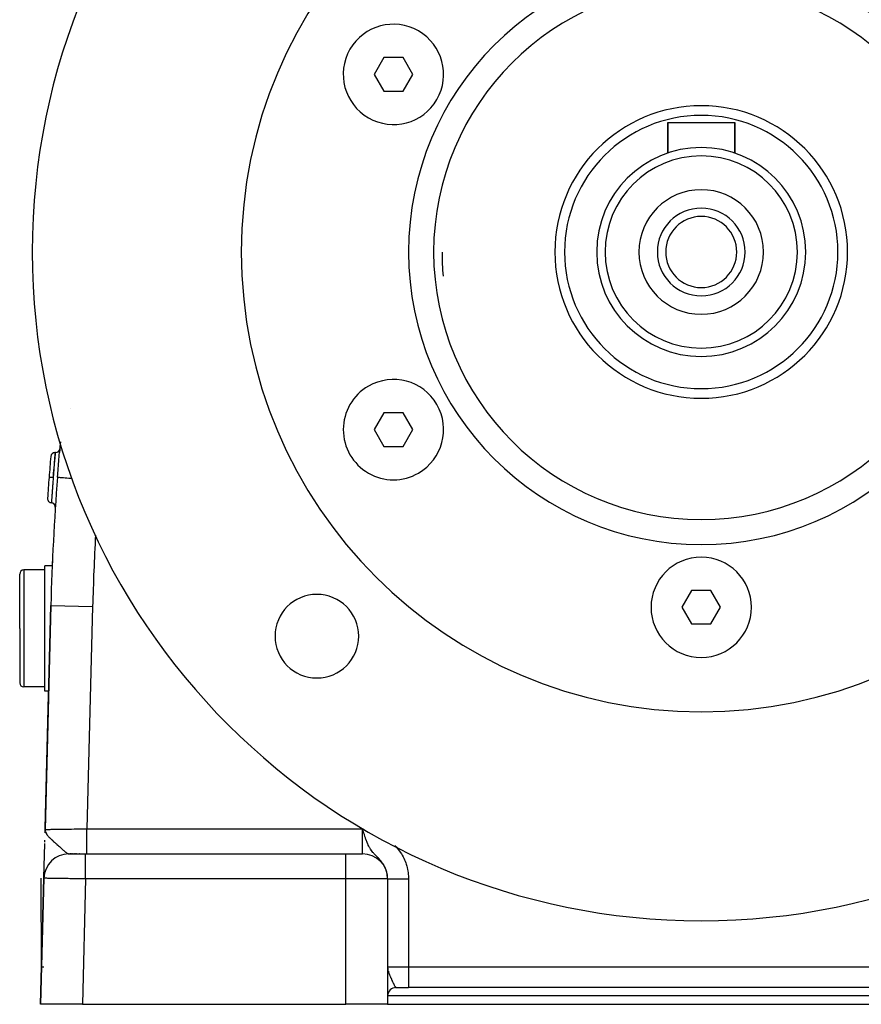
# Model space of a CAD drawing. Extents: x 24 to 970, y -480 to 283.
# Drawn here: x 317 to 418, y -188 to -70 of the extents above; entities that cross this region are included whole.
import ezdxf

# ---------------------------------------------------------------- set-up
doc = ezdxf.new("R2010")
doc.units = 0
doc.linetypes.add('DASHED', pattern=[11.05, 8.7, -2.35])
doc.layers.get('0').update_dxf_attribs({"linetype": 'CONTINUOUS'})
doc.layers.add('NEVIDI', color=4, linetype='DASHED')

msp = doc.modelspace()

# ---------------------------------------------------------------- linework, layer by layer
at = {"color": 2}
for p, q in [((360.539219, -74.250001), (359.38452, -76.249999)), ((362.84862, -74.250001), (360.539219, -74.250001)), ((364.003321, -76.250001), (362.84862, -74.250001)), ((359.38452, -76.249999), (360.53922, -78.249999)), ((362.848621, -78.249999), (364.003321, -76.250001)), ((360.53922, -78.249999), (362.848621, -78.249999)), ((394.5, -85.657281), (394.5, -82)), ((394.5, -82), (394.5, -85.657281)), ((394.5, -82), (402.5, -82)), ((402.5, -85.657281), (402.5, -82)), ((402.5, -82), (402.5, -85.657281)), ((360.53922, -116.750001), (359.38452, -118.750001)), ((362.848621, -116.750001), (360.53922, -116.750001)), ((364.003321, -118.749999), (362.848621, -116.750001)), ((359.38452, -118.750001), (360.539219, -120.749999)), ((362.84862, -120.749999), (364.003321, -118.749999)), ((360.539219, -120.749999), (362.84862, -120.749999)), ((321.211532, -121.5), (321.298381, -121.5)), ((321.298381, -121.5), (321.211532, -121.5)), ((320.910106, -135.036552), (320, -135.036552)), ((320, -142.536552), (320, -135.036552)), ((317, -142.536552), (317, -136.036552)), ((317, -142.536552), (317, -136.036552)), ((320, -135.536552), (317.5, -135.536552)), ((397.345301, -138), (396.1906, -140)), ((399.654699, -138), (397.345301, -138)), ((400.8094, -140), (399.654699, -138)), ((320.726748, -139.788942), (320.03797, -166.577111)), ((320.03797, -166.577111), (320.726748, -139.788942)), ((396.1906, -140), (397.345301, -142)), ((399.654699, -142), (400.8094, -140)), ((397.345301, -142), (399.654699, -142)), ((317, -142.536552), (317, -149.036552)), ((317, -142.536552), (317, -149.036552)), ((320, -150.036552), (320, -142.536552)), ((320, -149.536552), (317.5, -149.536552)), ((320.463392, -150.036552), (320, -150.036552)), ((320.041935, -166.422889), (320.45103, -150.512224)), ((320.45103, -150.512224), (320.041935, -166.422889)), ((320.463261, -150.036552), (320.45103, -150.512224)), ((320.027036, -167.00235), (320.03797, -166.577111)), ((320.027142, -166.998564), (320.03797, -166.577111)), ((320.027352, -166.992488), (320.03797, -166.577111)), ((320.02761, -166.986414), (320.03797, -166.577111)), ((320.027917, -166.980341), (320.03797, -166.577111)), ((320.028271, -166.97427), (320.03797, -166.577111)), ((320.03013, -166.906905), (320.03797, -166.577111)), ((320.030463, -166.903862), (320.03797, -166.577111)), ((320.03081, -166.919396), (320.03797, -166.577111)), ((320.030845, -166.900598), (320.03797, -166.577111)), ((320.031334, -166.914968), (320.03797, -166.577111)), ((320.031408, -166.937882), (320.03797, -166.577111)), ((320.0321, -166.931824), (320.03797, -166.577111)), ((320.032839, -166.92577), (320.03797, -166.577111)), ((320.03393, -166.895802), (320.03797, -166.577111)), ((320.034463, -166.913667), (320.03797, -166.577111)), ((320.035346, -166.90762), (320.03797, -166.577111)), ((320.036389, -166.880371), (320.03797, -166.577111)), ((320.037304, -166.875089), (320.03797, -166.577111)), ((320.04546, -166.853331), (320.03797, -166.577111)), ((320.044144, -166.85935), (320.03797, -166.577111)), ((320.042877, -166.865372), (320.03797, -166.577111)), ((320.041657, -166.871398), (320.03797, -166.577111)), ((320.040485, -166.877427), (320.03797, -166.577111)), ((320.039275, -166.864364), (320.03797, -166.577111)), ((320.038266, -166.869751), (320.03797, -166.577111)), ((320.03797, -166.577111), (320.041645, -166.673254)), ((320.046824, -166.847316), (320.04112, -166.673254)), ((320.041645, -166.673254), (320.045759, -166.706496)), ((320.048235, -166.841304), (320.041733, -166.67396)), ((320.049694, -166.835296), (320.042736, -166.682066)), ((320.051201, -166.829293), (320.044022, -166.692458)), ((320.052756, -166.823293), (320.045724, -166.706215)), ((320.045759, -166.706496), (320.054341, -166.754959)), ((320.054359, -166.817297), (320.04745, -166.716044)), ((320.056009, -166.811306), (320.049612, -166.728252)), ((320.057707, -166.805319), (320.052407, -166.744036)), ((320.054341, -166.754959), (320.062362, -166.789717)), ((320.059453, -166.799336), (320.055755, -166.761086)), ((320.061246, -166.793358), (320.059536, -166.777472)), ((358.051039, -166.669107), (358, -166.5)), ((358.127446, -166.920053), (358.051039, -166.669107)), ((358.166257, -167.045567), (358.127446, -166.920053)), ((358.21199, -167.191096), (358.166257, -167.045567)), ((319.889153, -172.364936), (319.994783, -168.256761)), ((319.999044, -168.091043), (320.005397, -167.843954)), ((322.893345, -169.5), (324.887333, -169.5)), ((322.963114, -169.5), (322.937992, -169.5)), ((323.027696, -169.5), (322.993037, -169.5)), ((323.11085, -169.5), (323.066992, -169.5)), ((323.177931, -169.5), (323.159198, -169.5)), ((323.394834, -169.5), (323.32989, -169.5)), ((323.472688, -169.5), (323.463541, -169.5)), ((323.611493, -169.5), (323.535817, -169.5)), ((323.700787, -169.5), (323.690371, -169.5)), ((323.783034, -169.5), (323.772243, -169.5)), ((323.955671, -169.5), (323.944214, -169.5)), ((324.045645, -169.5), (324.033891, -169.5)), ((324.137729, -169.5), (324.125696, -169.5)), ((324.231684, -169.5), (324.219443, -169.5)), ((324.887333, -169.5), (356, -169.5)), ((324.887333, -169.5), (356, -169.5)), ((356, -169.5), (358, -169.5)), ((319.887663, -172.422889), (319.5, -187.5)), ((319.5, -187.5), (319.887663, -172.422889)), ((319.616183, -182.981355), (319.559196, -172.422953)), ((361, -172.5), (361, -187.5)), ((361, -172.5), (361, -187.5)), ((319.614255, -183.147494), (319.616318, -183.006618)), ((319.614667, -183.153353), (319.616368, -183.015738)), ((319.616282, -183), (319.655128, -183)), ((319.740122, -183), (319.89154, -183)), ((361.936271, -185.5), (361.941642, -185.5)), ((361.982093, -185.5), (362, -185.5)), ((362, -185.5), (363.5, -185.5)), ((433.5, -185.5), (363.5, -185.5)), ((433.5, -185.5), (363.5, -185.5)), ((324.501652, -187.5), (319.5, -187.5)), ((324.501652, -187.5), (356, -187.5)), ((361, -187.5), (356, -187.5)), ((361, -187.5), (436, -187.5))]:
    msp.add_line(p, q, dxfattribs=at)
for centre, radius, start, end in [((398.5, -97.5), 80, 0, 180), ((398.5, -97.5), 55, 0, 180), ((398.5, -97.5), 35, 0, 180), ((361.69392, -76.25), 6, 60, 240), ((361.69392, -76.25), 6, 240, 60), ((398.5, -97.5), 17.5, 0, 180), ((398.5, -97.5), 16.345299, 0, 180), ((398.5, -97.5), 12.5, 0, 180), ((398.5, -97.5), 11.5, 0, 180), ((398.5, -97.5), 7.45, 0, 180), ((398.5, -97.5), 5.25, 0, 180), ((398.5, -97.5), 4.25, 0, 180), ((398.5, -97.5), 80, 180, 360), ((398.5, -97.5), 55, 180, 360), ((398.5, -97.5), 35, 180, 360), ((398.5, -97.5), 31, 180, 185.359995), ((398.5, -97.5), 17.5, 180, 360), ((398.5, -97.5), 16.345299, 180, 360), ((398.5, -97.5), 12.5, 180, 360), ((398.5, -97.5), 11.5, 180, 360), ((398.5, -97.5), 7.45, 180, 360), ((398.5, -97.5), 5.25, 180, 360), ((398.5, -97.5), 4.25, 180, 360), ((361.69392, -118.75), 6, 300, 120), ((361.69392, -118.75), 6, 120, 300), ((321.298381, -121), 0.5, 270, 354.940722), ((620.627631, -147.5), 300, 174.778779, 175.027549), ((620.627631, -147.5), 301, 175.132108, 175.610339), ((321.211532, -122), 0.5, 90, 175.132108), ((620.627631, -147.5), 301, 175.610339, 176.088688), ((620.627631, -147.5), 300, 175.590771, 178.527134), ((320.827546, -127.002217), 0.5, 176.088665, 266.184023), ((320.760994, -128), 0.5, 0, 86.184022), ((320.760994, -128), 0.5, 356.279357, 360), ((398.5, -140), 6, 0, 180), ((620.627631, -147.5), 300, 177.51998, 177.618971), ((317.5, -136.036552), 0.5, 90, 180), ((352.538059, -143.461941), 5, 0, 180), ((398.5, -140), 6, 180, 360), ((352.538059, -143.461941), 5, 180, 360), ((317.5, -149.036552), 0.5, 180, 270), ((322.886672, -172.5), 3, 90, 178.527134), ((358, -172.5), 3, 0, 90), ((362, -186.5), 1, 90, 177.863268)]:
    msp.add_arc(centre, radius, start, end, dxfattribs=at)
at = {"layer": 'NEVIDI', "color": 7, "linetype": 'CONTINUOUS'}
for p, q in [((323.030159, -116.237587), (323.030983, -116.236377)), ((321.779084, -121.35349), (321.826204, -120.903746)), ((321.826204, -120.903746), (321.833477, -120.837633)), ((321.833477, -120.837633), (321.884388, -120.399282)), ((321.884388, -120.399282), (321.892246, -120.335358)), ((321.892246, -120.335358), (321.899368, -120.28088)), ((321.141904, -122.497412), (321.135118, -122.596434)), ((321.144004, -122.466833), (321.141904, -122.497412)), ((321.15414, -122.319727), (321.144004, -122.466833)), ((321.157516, -122.270886), (321.15414, -122.319727)), ((321.15942, -122.243383), (321.157516, -122.270886)), ((321.170922, -122.0777), (321.15942, -122.243383)), ((321.171462, -122.069947), (321.170922, -122.0777)), ((321.173143, -122.045806), (321.171462, -122.069947)), ((321.183658, -121.895295), (321.173143, -122.045806)), ((321.185094, -121.874791), (321.183658, -121.895295)), ((321.185136, -121.874195), (321.185094, -121.874791)), ((321.193782, -121.751117), (321.185136, -121.874195)), ((321.194935, -121.734739), (321.193782, -121.751117)), ((321.196504, -121.712457), (321.194935, -121.734739)), ((321.195072, -122.523442), (321.198477, -122.488939)), ((321.201687, -121.638923), (321.196504, -121.712457)), ((321.198477, -122.488939), (321.215261, -122.31961)), ((321.202554, -121.626631), (321.201687, -121.638923)), ((321.20478, -121.595055), (321.202554, -121.626631)), ((321.207349, -121.558702), (321.20478, -121.595055)), ((321.207915, -121.550711), (321.207349, -121.558702)), ((321.209826, -121.523858), (321.207915, -121.550711)), ((321.210661, -121.512202), (321.209826, -121.523858)), ((321.210912, -121.50871), (321.210661, -121.512202)), ((321.211532, -121.5), (321.210912, -121.50871)), ((321.215261, -122.31961), (321.218503, -122.287062)), ((321.218503, -122.287062), (321.22158, -122.256207)), ((321.22158, -122.256207), (321.239479, -122.077639)), ((321.239479, -122.077639), (321.239659, -122.075845)), ((321.239659, -122.075845), (321.242426, -122.048381)), ((321.242426, -122.048381), (321.257874, -121.895652)), ((321.257874, -121.895652), (321.260056, -121.874154)), ((321.260056, -121.874154), (321.26018, -121.872938)), ((321.26018, -121.872938), (321.272956, -121.747494)), ((321.272956, -121.747494), (321.274814, -121.729315)), ((321.274814, -121.729315), (321.276526, -121.712574)), ((321.276526, -121.712574), (321.284789, -121.631929)), ((321.284789, -121.631929), (321.286142, -121.618746)), ((321.286142, -121.618746), (321.288577, -121.595066)), ((321.288577, -121.595066), (321.292985, -121.552302)), ((321.292985, -121.552302), (321.293847, -121.543948)), ((321.293847, -121.543948), (321.295922, -121.523829)), ((321.295922, -121.523829), (321.297476, -121.508755)), ((321.297476, -121.508755), (321.297809, -121.50553)), ((321.297809, -121.50553), (321.298381, -121.5)), ((321.635638, -122.934419), (321.67514, -122.47081)), ((321.67514, -122.47081), (321.681115, -122.402352)), ((321.681115, -122.402352), (321.722345, -121.943257)), ((321.722345, -121.943257), (321.728641, -121.875324)), ((321.728641, -121.875324), (321.772373, -121.420542)), ((321.772373, -121.420542), (321.779084, -121.35349)), ((321.067312, -123.604976), (321.049611, -123.874216)), ((321.058549, -123.955679), (321.08421, -123.6788)), ((321.068415, -123.588285), (321.067312, -123.604976)), ((321.069954, -123.565002), (321.068415, -123.588285)), ((321.087334, -123.303486), (321.069954, -123.565002)), ((321.08421, -123.6788), (321.088412, -123.633818)), ((321.08986, -123.265679), (321.087334, -123.303486)), ((321.088412, -123.633818), (321.092674, -123.588287)), ((321.091859, -123.235797), (321.08986, -123.265679)), ((321.106517, -123.017581), (321.091859, -123.235797)), ((321.092674, -123.588287), (321.113596, -123.366269)), ((321.108936, -122.981729), (321.106517, -123.017581)), ((321.11423, -122.90342), (321.108936, -122.981729)), ((321.113596, -123.366269), (321.117664, -123.32337)), ((321.124727, -122.748736), (321.11423, -122.90342)), ((321.117664, -123.32337), (321.125997, -123.235782)), ((321.127018, -122.715087), (321.124727, -122.748736)), ((321.125997, -123.235782), (321.142092, -123.067643)), ((321.135118, -122.596434), (321.127018, -122.715087)), ((321.142092, -123.067643), (321.146036, -123.026642)), ((321.146036, -123.026642), (321.157946, -122.903323)), ((321.157946, -122.903323), (321.169526, -122.784105)), ((321.169526, -122.784105), (321.173223, -122.746186)), ((321.173223, -122.746186), (321.187887, -122.596442)), ((321.187887, -122.596442), (321.195072, -122.523442)), ((321.548426, -124.013253), (321.585942, -123.541109)), ((321.585942, -123.541109), (321.591565, -123.471329)), ((321.591565, -123.471329), (321.629887, -123.003388)), ((321.629887, -123.003388), (321.635638, -122.934419)), ((320.510594, -124.461728), (320.51059, -124.461728)), ((320.512848, -124.461903), (320.510594, -124.461728)), ((320.513985, -124.46199), (320.512848, -124.461903)), ((320.51536, -124.462096), (320.513985, -124.46199)), ((320.523605, -124.462729), (320.51536, -124.462096)), ((320.526147, -124.462924), (320.523605, -124.462729)), ((320.528945, -124.463139), (320.526147, -124.462924)), ((320.543003, -124.464219), (320.528945, -124.463139)), ((320.546929, -124.46452), (320.543003, -124.464219)), ((320.551028, -124.464835), (320.546929, -124.46452)), ((320.570703, -124.466345), (320.551028, -124.464835)), ((320.576032, -124.466754), (320.570703, -124.466345)), ((320.581411, -124.467167), (320.576032, -124.466754)), ((320.606322, -124.469079), (320.581411, -124.467167)), ((320.612723, -124.469571), (320.606322, -124.469079)), ((320.619439, -124.470086), (320.612723, -124.469571)), ((320.649086, -124.472362), (320.619439, -124.470086)), ((320.656607, -124.472939), (320.649086, -124.472362)), ((320.66429, -124.473529), (320.656607, -124.472939)), ((320.698225, -124.476134), (320.66429, -124.473529)), ((320.706837, -124.476795), (320.698225, -124.476134)), ((320.715426, -124.477455), (320.706837, -124.476795)), ((320.753056, -124.480343), (320.715426, -124.477455)), ((320.762255, -124.481049), (320.753056, -124.480343)), ((320.771843, -124.481785), (320.762255, -124.481049)), ((320.812437, -124.484902), (320.771843, -124.481785)), ((320.822277, -124.485657), (320.812437, -124.484902)), ((320.832302, -124.486426), (320.822277, -124.485657)), ((320.875179, -124.489718), (320.832302, -124.486426)), ((320.885662, -124.490523), (320.875179, -124.489718)), ((320.896083, -124.491323), (320.885662, -124.490523)), ((320.940513, -124.494733), (320.896083, -124.491323)), ((320.951224, -124.495555), (320.940513, -124.494733)), ((320.9619, -124.496375), (320.951224, -124.495555)), ((321.007078, -124.499843), (320.9619, -124.496375)), ((320.988562, -124.769496), (320.977195, -124.919886)), ((320.991724, -124.727837), (320.988562, -124.769496)), ((320.996667, -124.662852), (320.991724, -124.727837)), ((321.000763, -124.609155), (320.996667, -124.662852)), ((321.009124, -124.5), (321.000763, -124.609155)), ((321.009123, -124.5), (321.007078, -124.499843)), ((321.019972, -124.330927), (321.009123, -124.5)), ((321.009124, -124.5), (321.024214, -124.332214)), ((321.026441, -124.230614), (321.019972, -124.330927)), ((321.024214, -124.332214), (321.024327, -124.330964)), ((321.024327, -124.330964), (321.028415, -124.285761)), ((321.029115, -124.189254), (321.026441, -124.230614)), ((321.028415, -124.285761), (321.054127, -124.003781)), ((321.044316, -123.955274), (321.029115, -124.189254)), ((321.046953, -123.914884), (321.044316, -123.955274)), ((321.049611, -123.874216), (321.046953, -123.914884)), ((321.054127, -124.003781), (321.058368, -123.957645)), ((321.058368, -123.957645), (321.058549, -123.955679)), ((321.515516, -124.43611), (321.542911, -124.083567)), ((321.515727, -124.436126), (321.53403, -124.437537)), ((321.53403, -124.437537), (321.549303, -124.438715)), ((321.542911, -124.083567), (321.548426, -124.013253)), ((321.549303, -124.438715), (321.566721, -124.440058)), ((321.566721, -124.440058), (321.635677, -124.445375)), ((321.635677, -124.445375), (321.670844, -124.448087)), ((321.670844, -124.448087), (321.706506, -124.450837)), ((321.706506, -124.450837), (321.824279, -124.459918)), ((321.824279, -124.459918), (321.878705, -124.464115)), ((321.878705, -124.464115), (321.932568, -124.468268)), ((321.932568, -124.468268), (322.09647, -124.480906)), ((322.09647, -124.480906), (322.169067, -124.486504)), ((322.169067, -124.486504), (322.24086, -124.49204)), ((322.24086, -124.49204), (322.447236, -124.507953)), ((322.447236, -124.507953), (322.536933, -124.514869)), ((322.536933, -124.514869), (322.625924, -124.521731)), ((322.625924, -124.521731), (322.870543, -124.540593)), ((322.870543, -124.540593), (322.975649, -124.548698)), ((322.975649, -124.548698), (323.080612, -124.556791)), ((323.080612, -124.556791), (323.252993, -124.570083)), ((320.89899, -125.984163), (320.891253, -126.092465)), ((320.901595, -125.947829), (320.89899, -125.984163)), ((320.902752, -125.931712), (320.901595, -125.947829)), ((320.911085, -125.816046), (320.902752, -125.931712)), ((320.919656, -125.697738), (320.911085, -125.816046)), ((320.922398, -125.660017), (320.919656, -125.697738)), ((320.924573, -125.630145), (320.922398, -125.660017)), ((320.932274, -125.524709), (320.924573, -125.630145)), ((320.941498, -125.399113), (320.932274, -125.524709)), ((320.944419, -125.359484), (320.941498, -125.399113)), ((320.947535, -125.317305), (320.944419, -125.359484)), ((320.954222, -125.227067), (320.947535, -125.317305)), ((320.964599, -125.087777), (320.954222, -125.227067)), ((320.967681, -125.04658), (320.964599, -125.087777)), ((320.971597, -124.994334), (320.967681, -125.04658)), ((320.977195, -124.919886), (320.971597, -124.994334)), ((320.816718, -127.166054), (320.812158, -127.233627)), ((320.820725, -127.106834), (320.816718, -127.166054)), ((320.820943, -127.10363), (320.820725, -127.106834)), ((320.822114, -127.086346), (320.820943, -127.10363)), ((320.827855, -127.001915), (320.822114, -127.086346)), ((320.832534, -126.933385), (320.827855, -127.001915)), ((320.833218, -126.92338), (320.832534, -126.933385)), ((320.834217, -126.908785), (320.833218, -126.92338)), ((320.84097, -126.81039), (320.834217, -126.908785)), ((320.846464, -126.730693), (320.84097, -126.81039)), ((320.847674, -126.713189), (320.846464, -126.730693)), ((320.848421, -126.702383), (320.847674, -126.713189)), ((320.856085, -126.591906), (320.848421, -126.702383)), ((320.862197, -126.504202), (320.856085, -126.591906)), ((320.864272, -126.47452), (320.862197, -126.504202)), ((320.864336, -126.473597), (320.864272, -126.47452)), ((320.872897, -126.351591), (320.864336, -126.473597)), ((320.879712, -126.255007), (320.872897, -126.351591)), ((320.882137, -126.220748), (320.879712, -126.255007)), ((320.88264, -126.213649), (320.882137, -126.220748)), ((320.891253, -126.092465), (320.88264, -126.213649)), ((320.794418, -127.498867), (320.794269, -127.501119)), ((320.794857, -127.492258), (320.794418, -127.498867)), ((320.795079, -127.488926), (320.794857, -127.492258)), ((320.795349, -127.484869), (320.795079, -127.488926)), ((320.7965, -127.467549), (320.795349, -127.484869)), ((320.797795, -127.448115), (320.7965, -127.467549)), ((320.798125, -127.443155), (320.797795, -127.448115)), ((320.798685, -127.434751), (320.798125, -127.443155)), ((320.800946, -127.400854), (320.798685, -127.434751)), ((320.803118, -127.368354), (320.800946, -127.400854)), ((320.803441, -127.363514), (320.803118, -127.368354)), ((320.804304, -127.350626), (320.803441, -127.363514)), ((320.807681, -127.300236), (320.804304, -127.350626)), ((320.810837, -127.253257), (320.807681, -127.300236)), ((320.811012, -127.250658), (320.810837, -127.253257)), ((320.812158, -127.233627), (320.811012, -127.250658)), ((317.5, -135.536552), (317.5, -142.536552)), ((320.726959, -139.788947), (325.725096, -139.91746)), ((325.725096, -139.91746), (325.041605, -166.5)), ((317.5, -142.536552), (317.5, -149.536552)), ((320.03797, -166.577111), (320.045659, -166.577012)), ((320.045659, -166.577012), (320.048814, -166.576965)), ((320.048814, -166.576965), (320.077763, -166.576518)), ((320.062362, -166.789717), (320.068887, -166.814033)), ((320.068887, -166.814033), (320.105128, -166.918096)), ((320.077763, -166.576518), (320.084252, -166.576417)), ((320.084252, -166.576417), (320.091582, -166.576302)), ((320.091582, -166.576302), (320.155088, -166.575311)), ((320.105128, -166.918096), (320.105629, -166.919312)), ((320.105629, -166.919312), (320.121879, -166.956656)), ((320.121879, -166.956656), (320.132588, -166.979438)), ((320.132588, -166.979438), (320.143332, -167.001127)), ((320.143332, -167.001127), (320.2002, -167.102189)), ((320.155088, -166.575311), (320.166559, -166.575132)), ((320.166559, -166.575132), (320.19651, -166.574666)), ((320.19651, -166.574666), (320.257703, -166.573717)), ((320.2002, -167.102189), (320.217767, -167.130045)), ((320.217767, -167.130045), (320.272782, -167.210488)), ((320.257703, -166.573717), (320.273218, -166.573477)), ((320.272782, -167.210488), (320.278928, -167.218956)), ((320.273218, -166.573477), (320.39146, -166.571653)), ((320.278928, -167.218956), (320.30334, -167.251755)), ((320.30334, -167.251755), (320.341479, -167.300669)), ((320.39146, -166.571653), (320.392321, -166.57164)), ((320.392321, -166.57164), (320.410959, -166.571353)), ((320.410959, -166.571353), (320.55539, -166.569133)), ((320.55539, -166.569133), (320.578702, -166.568774)), ((320.578702, -166.568774), (320.662081, -166.567492)), ((320.662081, -166.567492), (320.748586, -166.56616)), ((320.748586, -166.56616), (320.775552, -166.565745)), ((320.775552, -166.565745), (320.969658, -166.562752)), ((320.969658, -166.562752), (321.000104, -166.562283)), ((321.000104, -166.562283), (321.001499, -166.562262)), ((321.001499, -166.562262), (321.217226, -166.558937)), ((321.217226, -166.558937), (321.251002, -166.558416)), ((321.251002, -166.558416), (321.405174, -166.556041)), ((321.405174, -166.556041), (321.489617, -166.554739)), ((321.489617, -166.554739), (321.526593, -166.554169)), ((321.526593, -166.554169), (321.785151, -166.550184)), ((321.785151, -166.550184), (321.824942, -166.54957)), ((321.824942, -166.54957), (321.866686, -166.548927)), ((321.866686, -166.548927), (322.10193, -166.545301)), ((322.10193, -166.545301), (322.144206, -166.54465)), ((322.144206, -166.54465), (322.378694, -166.541037)), ((322.378694, -166.541037), (322.437741, -166.540128)), ((322.437741, -166.540128), (322.482366, -166.53944)), ((322.482366, -166.53944), (322.79054, -166.53469)), ((322.79054, -166.53469), (322.837182, -166.533971)), ((322.837182, -166.533971), (322.933054, -166.532493)), ((322.933054, -166.532493), (323.158015, -166.529025)), ((323.158015, -166.529025), (323.206318, -166.528281)), ((323.206318, -166.528281), (323.520948, -166.523432)), ((323.520948, -166.523432), (323.537679, -166.523175)), ((323.537679, -166.523175), (323.587392, -166.522409)), ((323.587392, -166.522409), (323.927052, -166.517177)), ((323.927052, -166.517177), (323.977869, -166.516395)), ((323.977869, -166.516395), (324.133027, -166.514005)), ((324.133027, -166.514005), (324.323719, -166.511068)), ((324.323719, -166.511068), (324.375367, -166.510273)), ((324.375367, -166.510273), (324.725122, -166.504883)), ((324.725122, -166.504883), (324.759555, -166.504352)), ((324.759555, -166.504352), (324.777258, -166.504079)), ((324.777258, -166.504079), (325.041605, -166.5)), ((325.041605, -166.5), (358, -166.5)), ((325.041605, -166.6691), (325.041605, -166.5)), ((325.041605, -166.762708), (325.041605, -166.6691)), ((325.041605, -166.848664), (325.041605, -166.762708)), ((325.041605, -167.044647), (325.041605, -166.848664)), ((325.041605, -167.159004), (325.041605, -167.044647)), ((325.041605, -167.243063), (325.041605, -167.159004)), ((325.041605, -167.41174), (325.041605, -167.243063)), ((358, -166.5), (358.121446, -166.536678)), ((358, -169.5), (358, -166.5)), ((358.281519, -167.406229), (358.21199, -167.191096)), ((320.341479, -167.300669), (320.37148, -167.337477)), ((320.37148, -167.337477), (320.430481, -167.406417)), ((320.430481, -167.406417), (320.439798, -167.416947)), ((320.439798, -167.416947), (320.502099, -167.48531)), ((320.502099, -167.48531), (320.555604, -167.541616)), ((320.555604, -167.541616), (320.580758, -167.567449)), ((320.580758, -167.567449), (320.632586, -167.61959)), ((320.632586, -167.61959), (320.682739, -167.668856)), ((320.682739, -167.668856), (320.7532, -167.736465)), ((320.7532, -167.736465), (320.758073, -167.74108)), ((320.758073, -167.74108), (320.823353, -167.802253)), ((320.823353, -167.802253), (320.83915, -167.81689)), ((320.83915, -167.81689), (320.946592, -167.915081)), ((320.946592, -167.915081), (320.968224, -167.934617)), ((320.968224, -167.934617), (321.049776, -168.00774)), ((321.049776, -168.00774), (321.061169, -168.017898)), ((321.061169, -168.017898), (321.159564, -168.105214)), ((321.159564, -168.105214), (321.177636, -168.121189)), ((321.177636, -168.121189), (321.257218, -168.191419)), ((321.257218, -168.191419), (321.315947, -168.243179)), ((321.315947, -168.243179), (321.380506, -168.30007)), ((321.380506, -168.30007), (321.390638, -168.309002)), ((321.390638, -168.309002), (321.428355, -168.342268)), ((321.428355, -168.342268), (321.45673, -168.367321)), ((321.45673, -168.367321), (321.573434, -168.4707)), ((325.041605, -167.543374), (325.041605, -167.41174)), ((325.041605, -167.62399), (325.041605, -167.543374)), ((325.041605, -167.764192), (325.041605, -167.62399)), ((325.041605, -167.909314), (325.041605, -167.764192)), ((325.041605, -167.985024), (325.041605, -167.909314)), ((325.041605, -168.096567), (325.041605, -167.985024)), ((325.041605, -168.249863), (325.041605, -168.096567)), ((325.041605, -168.31933), (325.041605, -168.249863)), ((325.041605, -168.403609), (325.041605, -168.31933)), ((325.041605, -168.559294), (325.041605, -168.403609)), ((358.284691, -167.41584), (358.281519, -167.406229)), ((358.339311, -167.578197), (358.284691, -167.41584)), ((358.408944, -167.776006), (358.339311, -167.578197)), ((358.423171, -167.815072), (358.408944, -167.776006)), ((358.54221, -168.122895), (358.423171, -167.815072)), ((358.549944, -168.141705), (358.54221, -168.122895)), ((358.632601, -168.333562), (358.549944, -168.141705)), ((358.678775, -168.433583), (358.632601, -168.333562)), ((358.688688, -168.454405), (358.678775, -168.433583)), ((321.573434, -168.4707), (321.638217, -168.528373)), ((321.638217, -168.528373), (321.645284, -168.534679)), ((321.645284, -168.534679), (321.754366, -168.6324)), ((321.754366, -168.6324), (321.758756, -168.636348)), ((321.758756, -168.636348), (321.82143, -168.692848)), ((321.82143, -168.692848), (321.900823, -168.764748)), ((321.900823, -168.764748), (321.922857, -168.78476)), ((321.922857, -168.78476), (321.984221, -168.840602)), ((321.984221, -168.840602), (322.043483, -168.894635)), ((322.043483, -168.894635), (322.076221, -168.924499)), ((322.076221, -168.924499), (322.131917, -168.975275)), ((322.131917, -168.975275), (322.176311, -169.015664)), ((322.176311, -169.015664), (322.215205, -169.050929)), ((322.215205, -169.050929), (322.265501, -169.09627)), ((322.265501, -169.09627), (322.282984, -169.111936)), ((322.282984, -169.111936), (322.340722, -169.163208)), ((322.340722, -169.163208), (322.386404, -169.203106)), ((322.386404, -169.203106), (322.454734, -169.261239)), ((322.454734, -169.261239), (322.463702, -169.268696)), ((322.463702, -169.268696), (322.482462, -169.284141)), ((322.482462, -169.284141), (322.496108, -169.295236)), ((322.496108, -169.295236), (322.511543, -169.307629)), ((322.511543, -169.307629), (322.557927, -169.343742)), ((322.557927, -169.343742), (322.595045, -169.371202)), ((322.595045, -169.371202), (322.647969, -169.407591)), ((322.647969, -169.407591), (322.650308, -169.409112)), ((322.650308, -169.409112), (322.683558, -169.429825)), ((322.683558, -169.429825), (322.733261, -169.457122)), ((322.733261, -169.457122), (322.762175, -169.470586)), ((322.762175, -169.470586), (322.763209, -169.471029)), ((322.763209, -169.471029), (322.785394, -169.479878)), ((322.785394, -169.479878), (322.801314, -169.485375)), ((322.801314, -169.485375), (322.808213, -169.48752)), ((322.808213, -169.48752), (322.835363, -169.494448)), ((322.835363, -169.494448), (322.876398, -169.499764)), ((324.887331, -169.501244), (324.887331, -169.5)), ((324.887332, -169.520341), (324.887331, -169.501244)), ((324.887332, -169.52388), (324.887332, -169.520341)), ((324.887332, -169.539591), (324.887332, -169.52388)), ((324.887333, -169.593488), (324.887332, -169.539591)), ((324.887333, -169.595043), (324.887333, -169.593488)), ((324.887333, -169.630797), (324.887333, -169.595043)), ((325.041596, -169.499799), (325.041601, -169.479659)), ((325.041601, -169.479659), (325.041602, -169.47612)), ((325.041602, -169.468377), (325.041604, -169.406512)), ((325.041602, -169.47612), (325.041602, -169.468377)), ((325.041604, -169.404957), (325.041605, -169.383871)), ((325.041604, -169.406512), (325.041604, -169.404957)), ((325.041605, -168.62132), (325.041605, -168.559294)), ((325.041605, -168.68023), (325.041605, -168.62132)), ((325.041605, -168.831836), (325.041605, -168.68023)), ((325.041605, -168.885369), (325.041605, -168.831836)), ((325.041605, -168.922325), (325.041605, -168.885369)), ((325.041605, -169.062842), (325.041605, -168.922325)), ((325.041605, -169.106654), (325.041605, -169.062842)), ((325.041605, -169.125745), (325.041605, -169.106654)), ((325.041605, -169.247897), (325.041605, -169.125745)), ((325.041605, -169.281483), (325.041605, -169.247897)), ((325.041605, -169.287533), (325.041605, -169.281483)), ((325.041605, -169.383871), (325.041605, -169.287533)), ((356, -172.5), (356, -169.5)), ((358.758142, -168.593985), (358.688688, -168.454405)), ((358.839542, -168.744266), (358.758142, -168.593985)), ((358.85462, -168.770624), (358.839542, -168.744266)), ((358.962471, -168.946921), (358.85462, -168.770624)), ((359.04308, -169.066209), (358.962471, -168.946921)), ((359.049563, -169.075392), (359.04308, -169.066209)), ((359.063803, -169.095363), (359.049563, -169.075392)), ((359.163069, -169.227512), (359.063803, -169.095363)), ((359.241466, -169.324326), (359.163069, -169.227512)), ((359.28941, -169.380773), (359.241466, -169.324326)), ((359.357765, -169.458249), (359.28941, -169.380773)), ((359.429621, -169.536699), (359.357765, -169.458249)), ((359.434149, -169.541559), (359.429621, -169.536699)), ((359.545915, -169.659111), (359.434149, -169.541559)), ((361.842835, -168.505289), (361.893512, -168.555499)), ((361.893512, -168.555499), (362.004136, -168.672828)), ((362.004136, -168.672828), (362.164812, -168.855446)), ((362.164812, -168.855446), (362.267631, -168.980829)), ((362.267631, -168.980829), (362.41564, -169.174791)), ((362.41564, -169.174791), (362.508712, -169.306072)), ((362.508712, -169.306072), (362.6421, -169.509006)), ((362.6421, -169.509006), (362.725383, -169.646058)), ((324.887332, -169.87425), (324.887333, -169.773254)), ((324.887332, -169.893347), (324.887332, -169.87425)), ((324.887332, -169.96439), (324.887332, -169.893347)), ((324.887332, -170.077696), (324.887332, -169.96439)), ((324.887332, -170.114631), (324.887332, -170.077696)), ((324.887332, -170.201068), (324.887332, -170.114631)), ((324.887332, -170.319769), (324.887332, -170.201068)), ((324.887332, -170.37868), (324.887332, -170.319769)), ((324.887332, -170.478569), (324.887332, -170.37868)), ((324.887332, -170.596362), (324.887332, -170.478569)), ((324.887333, -170.680671), (324.887332, -170.596362)), ((324.887333, -169.71247), (324.887333, -169.630797)), ((324.887333, -169.718518), (324.887333, -169.71247)), ((324.887333, -169.773254), (324.887333, -169.718518)), ((324.887333, -170.792446), (324.887333, -170.680671)), ((324.887333, -170.903441), (324.887333, -170.792446)), ((359.605261, -169.720229), (359.545915, -169.659111)), ((359.620467, -169.735804), (359.605261, -169.720229)), ((359.727338, -169.844984), (359.620467, -169.735804)), ((359.769835, -169.888518), (359.727338, -169.844984)), ((359.798041, -169.917535), (359.769835, -169.888518)), ((359.899994, -170.02381), (359.798041, -169.917535)), ((359.965897, -170.094223), (359.899994, -170.02381)), ((360.060304, -170.198361), (359.965897, -170.094223)), ((360.062102, -170.20039), (360.060304, -170.198361)), ((360.07815, -170.218576), (360.062102, -170.20039)), ((360.123882, -170.271289), (360.07815, -170.218576)), ((360.213932, -170.379474), (360.123882, -170.271289)), ((360.271715, -170.452498), (360.213932, -170.379474)), ((360.349104, -170.555634), (360.271715, -170.452498)), ((360.355498, -170.564464), (360.349104, -170.555634)), ((360.408597, -170.639809), (360.355498, -170.564464)), ((360.484636, -170.754868), (360.408597, -170.639809)), ((360.532072, -170.831683), (360.484636, -170.754868)), ((362.725383, -169.646058), (362.843535, -169.857058)), ((362.843535, -169.857058), (362.916836, -169.999666)), ((362.916836, -169.999666), (363.019708, -170.218727)), ((363.019708, -170.218727), (363.082818, -170.366649)), ((363.082818, -170.366649), (363.170546, -170.59469)), ((363.170546, -170.59469), (363.223128, -170.747662)), ((363.223128, -170.747662), (363.294058, -170.981231)), ((324.887329, -172.151339), (324.887331, -171.955229)), ((324.887331, -171.89164), (324.887332, -171.756939)), ((324.887331, -171.955229), (324.887331, -171.89164)), ((324.887332, -171.756939), (324.887333, -171.588201)), ((324.887333, -171.014977), (324.887333, -170.903441)), ((324.887333, -171.136587), (324.887333, -171.014977)), ((324.887333, -171.235792), (324.887333, -171.136587)), ((324.887333, -171.376012), (324.887333, -171.235792)), ((324.887333, -171.505203), (324.887333, -171.376012)), ((324.887333, -171.588201), (324.887333, -171.505203)), ((360.577711, -170.909924), (360.532072, -170.831683)), ((360.599812, -170.949554), (360.577711, -170.909924)), ((360.641925, -171.028658), (360.599812, -170.949554)), ((360.701456, -171.15001), (360.641925, -171.028658)), ((360.738081, -171.231486), (360.701456, -171.15001)), ((360.759953, -171.283157), (360.738081, -171.231486)), ((360.788681, -171.355066), (360.759953, -171.283157)), ((360.789231, -171.356493), (360.788681, -171.355066)), ((360.820318, -171.440657), (360.789231, -171.356493)), ((360.862692, -171.569047), (360.820318, -171.440657)), ((360.887669, -171.654768), (360.862692, -171.569047)), ((360.892558, -171.672677), (360.887669, -171.654768)), ((360.920593, -171.784724), (360.892558, -171.672677)), ((360.939201, -171.870891), (360.920593, -171.784724)), ((360.962755, -172.002395), (360.939201, -171.870891)), ((363.294058, -170.981231), (363.335175, -171.136725)), ((363.335175, -171.136725), (363.388549, -171.372769)), ((363.388549, -171.372769), (363.418186, -171.52994)), ((363.418186, -171.52994), (363.454408, -171.769202)), ((363.454408, -171.769202), (363.472672, -171.928832)), ((363.472672, -171.928832), (363.491448, -172.170526)), ((319.890369, -172.422935), (319.887663, -172.422889)), ((319.89154, -172.422953), (319.890369, -172.422935)), ((319.904895, -172.423161), (319.89154, -172.422953)), ((319.907689, -172.423204), (319.904895, -172.423161)), ((319.927424, -172.423508), (319.907689, -172.423204)), ((319.931951, -172.423577), (319.927424, -172.423508)), ((319.936361, -172.423645), (319.931951, -172.423577)), ((319.971485, -172.424185), (319.936361, -172.423645)), ((319.9775, -172.424278), (319.971485, -172.424185)), ((320.02339, -172.424983), (319.9775, -172.424278)), ((320.030993, -172.4251), (320.02339, -172.424983)), ((320.046073, -172.425332), (320.030993, -172.4251)), ((320.087531, -172.425971), (320.046073, -172.425332)), ((320.096708, -172.426112), (320.087531, -172.425971)), ((320.163757, -172.427145), (320.096708, -172.426112)), ((320.174489, -172.427311), (320.163757, -172.427145)), ((320.241725, -172.428348), (320.174489, -172.427311)), ((320.251865, -172.428504), (320.241725, -172.428348)), ((320.264087, -172.428693), (320.251865, -172.428504)), ((320.351637, -172.430044), (320.264087, -172.428693)), ((320.365373, -172.430256), (320.351637, -172.430044)), ((320.462831, -172.43176), (320.365373, -172.430256)), ((320.47803, -172.431994), (320.462831, -172.43176)), ((320.511266, -172.432507), (320.47803, -172.431994)), ((320.58514, -172.433647), (320.511266, -172.432507)), ((320.601749, -172.433903), (320.58514, -172.433647)), ((320.718298, -172.435701), (320.601749, -172.433903)), ((320.736279, -172.435978), (320.718298, -172.435701)), ((320.850409, -172.437738), (320.736279, -172.435978)), ((320.861943, -172.437916), (320.850409, -172.437738)), ((320.881226, -172.438213), (320.861943, -172.437916)), ((321.015697, -172.440287), (320.881226, -172.438213)), ((321.036295, -172.440605), (321.015697, -172.440287)), ((321.179225, -172.442809), (321.036295, -172.440605)), ((321.201021, -172.443145), (321.179225, -172.442809)), ((321.25376, -172.443959), (321.201021, -172.443145)), ((321.352037, -172.445475), (321.25376, -172.443959)), ((321.37504, -172.445829), (321.352037, -172.445475)), ((321.533797, -172.448278), (321.37504, -172.445829)), ((321.557921, -172.44865), (321.533797, -172.448278)), ((321.714904, -172.451071), (321.557921, -172.44865)), ((321.723994, -172.451211), (321.714904, -172.451071)), ((321.749129, -172.451599), (321.723994, -172.451211)), ((321.922096, -172.454266), (321.749129, -172.451599)), ((321.948266, -172.45467), (321.922096, -172.454266)), ((322.127726, -172.457438), (321.948266, -172.45467)), ((322.154808, -172.457856), (322.127726, -172.457438)), ((322.226505, -172.458962), (322.154808, -172.457856)), ((322.340241, -172.460716), (322.226505, -172.458962)), ((322.368154, -172.461146), (322.340241, -172.460716)), ((322.559107, -172.464091), (322.368154, -172.461146)), ((322.587847, -172.464535), (322.559107, -172.464091)), ((322.780427, -172.467505), (322.587847, -172.464535)), ((322.783832, -172.467557), (322.780427, -172.467505)), ((322.81328, -172.468011), (322.783832, -172.467557)), ((323.01407, -172.471108), (322.81328, -172.468011)), ((323.044158, -172.471572), (323.01407, -172.471108)), ((323.248796, -172.474728), (323.044158, -172.471572)), ((323.279444, -172.475201), (323.248796, -172.474728)), ((323.36786, -172.476564), (323.279444, -172.475201)), ((323.487769, -172.478414), (323.36786, -172.476564)), ((323.518914, -172.478894), (323.487769, -172.478414)), ((323.730249, -172.482154), (323.518914, -172.478894)), ((323.761803, -172.482641), (323.730249, -172.482154)), ((323.975527, -172.485938), (323.761803, -172.482641)), ((323.97946, -172.485999), (323.975527, -172.485938)), ((324.007587, -172.486432), (323.97946, -172.485999)), ((324.223335, -172.48976), (324.007587, -172.486432)), ((324.25549, -172.490256), (324.223335, -172.48976)), ((324.472588, -172.493605), (324.25549, -172.490256)), ((324.504911, -172.494103), (324.472588, -172.493605)), ((324.887333, -172.5), (324.501652, -187.5)), ((324.605501, -172.495655), (324.504911, -172.494103)), ((324.722874, -172.497464), (324.605501, -172.495655)), ((324.755285, -172.497964), (324.722874, -172.497464)), ((324.887333, -172.5), (324.755285, -172.497964)), ((324.887325, -172.500003), (324.887327, -172.330872)), ((324.887327, -172.330872), (324.887328, -172.288902)), ((324.887328, -172.288902), (324.887329, -172.151339)), ((356, -172.5), (324.887333, -172.5)), ((356, -187.5), (356, -172.5)), ((361, -172.5), (356, -172.5)), ((360.973024, -172.073079), (360.962755, -172.002395)), ((360.975127, -172.089154), (360.973024, -172.073079)), ((360.989207, -172.221845), (360.975127, -172.089154)), ((360.995332, -172.309749), (360.989207, -172.221845)), ((360.999794, -172.443493), (360.995332, -172.309749)), ((361, -172.479129), (360.999794, -172.443493)), ((361.001661, -172.47913), (361.006035, -172.47913)), ((361.006035, -172.47913), (361.007967, -172.47913)), ((361.007967, -172.47913), (361.015916, -172.47913)), ((361.015916, -172.47913), (361.018976, -172.47913)), ((361.018976, -172.47913), (361.019881, -172.47913)), ((361.019881, -172.47913), (361.030467, -172.47913)), ((361.030467, -172.47913), (361.034626, -172.47913)), ((361.034626, -172.47913), (361.049656, -172.47913)), ((361.049656, -172.47913), (361.054931, -172.47913)), ((361.054931, -172.47913), (361.073453, -172.47913)), ((361.073453, -172.47913), (361.07921, -172.47913)), ((361.07921, -172.47913), (361.079856, -172.47913)), ((361.079856, -172.47913), (361.101831, -172.47913)), ((361.101831, -172.47913), (361.109351, -172.47913)), ((361.109351, -172.47913), (361.134731, -172.47913)), ((361.134731, -172.47913), (361.143309, -172.47913)), ((361.143309, -172.47913), (361.172085, -172.47913)), ((361.172085, -172.47913), (361.177041, -172.47913)), ((361.177041, -172.47913), (361.181668, -172.47913)), ((361.181668, -172.47913), (361.213823, -172.47913)), ((361.213823, -172.47913), (361.224424, -172.47913)), ((361.224424, -172.47913), (361.259867, -172.47913)), ((361.259867, -172.47913), (361.271483, -172.47913)), ((361.271483, -172.47913), (361.310129, -172.47913)), ((361.310129, -172.47913), (361.311819, -172.47913)), ((361.311819, -172.47913), (361.322773, -172.47913)), ((361.322773, -172.47913), (361.364487, -172.47913)), ((361.364487, -172.47913), (361.378053, -172.47913)), ((361.378053, -172.47913), (361.422837, -172.47913)), ((361.422837, -172.47913), (361.437377, -172.47913)), ((361.437377, -172.47913), (361.481402, -172.47913)), ((361.481402, -172.47913), (361.485095, -172.47913)), ((361.485095, -172.47913), (361.500668, -172.47913)), ((361.500668, -172.47913), (361.551201, -172.47913)), ((361.551201, -172.47913), (361.56765, -172.47913)), ((361.56765, -172.47913), (361.620976, -172.47913)), ((361.620976, -172.47913), (361.638169, -172.47913)), ((361.638169, -172.47913), (361.68309, -172.47913)), ((361.68309, -172.47913), (361.694291, -172.47913)), ((361.694291, -172.47913), (361.712339, -172.47913)), ((361.712339, -172.47913), (361.771006, -172.47913)), ((361.771006, -172.47913), (361.789801, -172.47913)), ((361.789801, -172.47913), (361.850977, -172.47913)), ((361.850977, -172.47913), (361.870505, -172.47913)), ((361.870505, -172.47913), (361.913678, -172.47913)), ((361.913678, -172.47913), (361.934053, -172.47913)), ((361.934053, -172.47913), (361.954347, -172.47913)), ((361.954347, -172.47913), (362.020034, -172.47913)), ((362.020034, -172.47913), (362.04096, -172.47913)), ((362.04096, -172.47913), (362.108748, -172.47913)), ((362.108748, -172.47913), (362.13039, -172.47913)), ((362.13039, -172.47913), (362.169496, -172.47913)), ((362.169496, -172.47913), (362.200111, -172.47913)), ((362.200111, -172.47913), (362.22252, -172.47913)), ((362.22252, -172.47913), (362.293985, -172.47913)), ((362.293985, -172.47913), (362.316906, -172.47913)), ((362.316906, -172.47913), (362.390131, -172.47913)), ((362.390131, -172.47913), (362.413429, -172.47913)), ((362.413429, -172.47913), (362.446476, -172.47913)), ((362.446476, -172.47913), (362.488368, -172.47913)), ((362.488368, -172.47913), (362.512075, -172.47913)), ((362.512075, -172.47913), (362.588509, -172.47913)), ((362.588509, -172.47913), (362.61267, -172.47913)), ((362.61267, -172.47913), (362.690367, -172.47913)), ((362.690367, -172.47913), (362.714878, -172.47913)), ((362.714878, -172.47913), (362.740212, -172.47913)), ((362.740212, -172.47913), (362.793749, -172.47913)), ((362.793749, -172.47913), (362.818575, -172.47913)), ((362.818575, -172.47913), (362.898405, -172.47913)), ((362.898405, -172.47913), (362.923539, -172.47913)), ((362.923539, -172.47913), (363.004116, -172.47913)), ((363.004116, -172.47913), (363.029659, -172.47913)), ((363.029659, -172.47913), (363.046033, -172.47913)), ((363.046033, -172.47913), (363.11084, -172.47913)), ((363.11084, -172.47913), (363.136614, -172.47913)), ((363.136614, -172.47913), (363.21835, -172.47913)), ((363.21835, -172.47913), (363.244095, -172.47913)), ((363.244095, -172.47913), (363.32639, -172.47913)), ((363.32639, -172.47913), (363.352328, -172.47913)), ((363.352328, -172.47913), (363.359075, -172.47913)), ((363.359075, -172.47913), (363.434758, -172.47913)), ((363.434758, -172.47913), (363.460645, -172.47913)), ((363.460645, -172.47913), (363.5, -172.47913)), ((363.491448, -172.170526), (363.498075, -172.332011)), ((363.498075, -172.332011), (363.5, -172.47913)), ((363.5, -172.47913), (363.5, -183)), ((361, -183), (363.5, -183)), ((361.00153, -183.077781), (361.006191, -183.14136)), ((361.009048, -183.180351), (361.010299, -183.197417)), ((361.017928, -183.262659), (361.029326, -183.33463)), ((361.032297, -183.35053), (361.040368, -183.393733)), ((361.056456, -183.467653), (361.087794, -183.58835)), ((361.087794, -183.58835), (361.101131, -183.633907)), ((361.101131, -183.633907), (361.109074, -183.659862)), ((361.109074, -183.659862), (361.110128, -183.66325)), ((361.110128, -183.66325), (361.148908, -183.780155)), ((363.5, -183), (433.5, -183)), ((363.5, -183), (363.5, -185.5)), ((361.148908, -183.780155), (361.174742, -183.851705)), ((361.174742, -183.851705), (361.178078, -183.860662)), ((361.178078, -183.860662), (361.219559, -183.967803)), ((361.219559, -183.967803), (361.224412, -183.979899)), ((361.224412, -183.979899), (361.248403, -184.038605)), ((361.248403, -184.038605), (361.274887, -184.101589)), ((361.274887, -184.101589), (361.295652, -184.14987)), ((361.295652, -184.14987), (361.325802, -184.218572)), ((361.325802, -184.218572), (361.352793, -184.278944)), ((361.352793, -184.278944), (361.373733, -184.325204)), ((361.373733, -184.325204), (361.390163, -184.361219)), ((361.390163, -184.361219), (361.403186, -184.389621)), ((361.403186, -184.389621), (361.45083, -184.492702)), ((361.45083, -184.492702), (361.479398, -184.554033)), ((361.479398, -184.554033), (361.479836, -184.554972)), ((361.479836, -184.554972), (361.521934, -184.644946)), ((361.521934, -184.644946), (361.525194, -184.651902)), ((361.525194, -184.651902), (361.552377, -184.709881)), ((361.552377, -184.709881), (361.595735, -184.802341)), ((361.595735, -184.802341), (361.596045, -184.803001)), ((361.596045, -184.803001), (361.62116, -184.856449)), ((361.62116, -184.856449), (361.66158, -184.94206)), ((361.66158, -184.94206), (361.667958, -184.955506)), ((361.667958, -184.955506), (361.685093, -184.991521)), ((361.685093, -184.991521), (361.698022, -185.018584)), ((361.698022, -185.018584), (361.722105, -185.068709)), ((361.722105, -185.068709), (361.743405, -185.112671)), ((361.743405, -185.112671), (361.776873, -185.180788)), ((361.776873, -185.180788), (361.78537, -185.197838)), ((361.78537, -185.197838), (361.795719, -185.218438)), ((361.795719, -185.218438), (361.826382, -185.278138)), ((361.826382, -185.278138), (361.826559, -185.278477)), ((361.826559, -185.278477), (361.843234, -185.309818)), ((361.843234, -185.309818), (361.858472, -185.337539)), ((361.858472, -185.337539), (361.870962, -185.359472)), ((361.870962, -185.359472), (361.885997, -185.384746)), ((361.885997, -185.384746), (361.910727, -185.423015)), ((361.910727, -185.423015), (361.919339, -185.435168)), ((361.919339, -185.435168), (361.924159, -185.441659)), ((361.924159, -185.441659), (361.946027, -185.467876)), ((361.946027, -185.467876), (361.957863, -185.479467)), ((361.957863, -185.479467), (361.969872, -185.488968)), ((361.969872, -185.488968), (361.977448, -185.493617)), ((361.977448, -185.493617), (361.988004, -185.498111)), ((361.988004, -185.498111), (361.994429, -185.499581)), ((361.994429, -185.499581), (362, -185.5)), ((436, -186.5), (361, -186.5))]:
    msp.add_line(p, q, dxfattribs=at)
for centre, radius, start, end in [((398.5, -97.5), 32, 0, 180), ((398.5, -97.5), 32, 180, 360), ((620.627631, -147.5), 295, 176.867165, 178.527134)]:
    msp.add_arc(centre, radius, start, end, dxfattribs=at)

doc.saveas('drawing.dxf')
